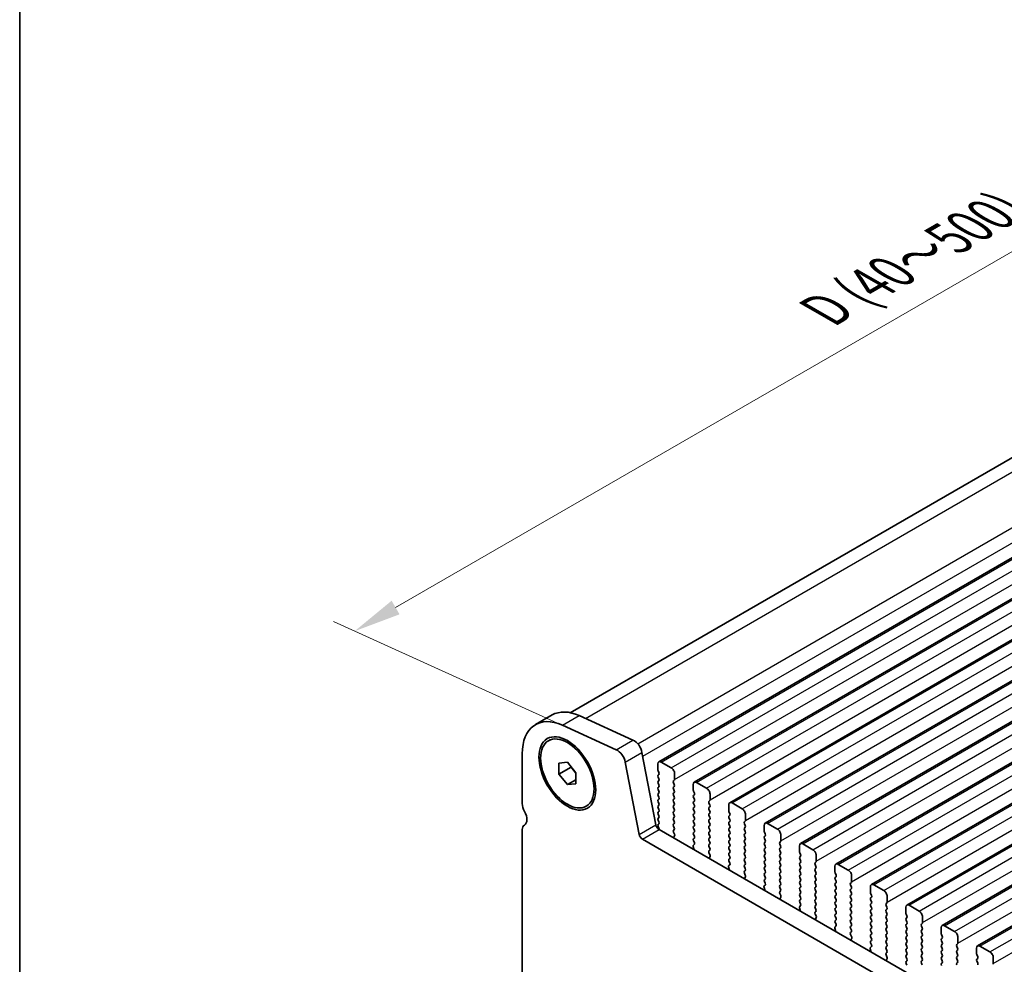
# Model space of a CAD drawing. Units: millimetres. Extents: x 29 to 4761, y 16 to 859.
# Drawn here: x 29 to 133, y 289 to 389 of the extents above; entities that cross this region are included whole.
import ezdxf

# ---------------------------------------------------------------- set-up
doc = ezdxf.new("R2010")
doc.units = ezdxf.units.MM
doc.header["$LTSCALE"] = 2
doc.layers.get('Defpoints').update_dxf_attribs({"lineweight": 25})
for name, color, linetype, lineweight in [('Border (ISO)', 7, 'Continuous', 35), ('Dimension (ISO)', 7, 'Continuous', 18), ('Visible (ISO)', 7, 'Continuous', 35), ('Visible Narrow (ISO)', 7, 'Continuous', 25)]:
    doc.layers.add(name, color=color, linetype=linetype, lineweight=lineweight)
doc.styles.add('Note Text (TK)', font='MS PGothic.ttf')
doc.dimstyles.new('Default - Method 1b (TK)', dxfattribs={"dimscale": 2, "dimtxt": 2.5, "dimasz": 2.5, "dimexe": 1, "dimexo": 1.5, "dimgap": 1, "dimtad": 1, "dimtoh": 1, "dimrnd": 1e-08, "dimdsep": 46, "dimtxsty": 'Note Text (TK)', "dimcen": 0.09, "dimdle": 5, "dimclrd": 100, "dimclre": 100, "dimclrt": 7, "dimadec": 1, "dimazin": 1, "dimtfac": 1, "dimtmove": 0, "dimatfit": 3, "dimfxl": 0, "dimtolj": 1, "dimlwd": -1, "dimlwe": -1, "dimarcsym": 0})

# ---------------------------------------------------------------- blocks, each defined once
blk = doc.blocks.new('図面枠 tk図枠')
at = {"layer": 'Border (ISO)'}
blk.add_line((14.5, 289), (14.5, 8), dxfattribs=at)
blk = doc.blocks.new('*D7')
at = {"layer": 'Defpoints', "color": 0, "transparency": 16777216}
for p in [(214.45, 385.14), (64.45, 324.13), (89.29, 312.88)]:
    blk.add_point(p, dxfattribs=at)
at = {"layer": 'Dimension (ISO)', "color": 100, "transparency": 16777216}
for p, q in [((211.08, 386.67), (187.37, 397.4)), ((185.28, 393.89), (68.78, 326.63)), ((85.93, 314.41), (62.21, 325.14))]:
    blk.add_line(p, q, dxfattribs=at)
for points in [[(184.86, 394.61), (185.69, 393.17), (189.61, 396.39)], [(68.36, 327.35), (69.2, 325.91), (64.45, 324.13)]]:
    blk.add_solid(points, dxfattribs=at)
at = {"layer": 'Dimension (ISO)', "color": 7, "transparency": 16777216, "insert": (114.13, 358.04), "char_height": 5, "attachment_point": 4, "rotation": 30, "style": 'Note Text (TK)'}
blk.add_mtext('\\A1;{\\H0.816x;\\Q-30.173;\\W0.815;D (40～500)}', dxfattribs=at)

msp = doc.modelspace()

# ---------------------------------------------------------------- linework, layer by layer
at = {"layer": 'Visible (ISO)'}
for p, q in [((87.2701, 315.5053), (207.3463, 384.8313)), ((96.641, 310.3089), (218.2634, 380.5276)), ((100.3887, 308.1451), (222.0111, 378.3639)), ((104.1364, 305.9814), (225.7587, 376.2001)), ((107.884, 303.8177), (229.5064, 374.0364)), ((111.6317, 301.654), (233.2541, 371.8727)), ((115.3794, 299.4903), (237.0017, 369.709)), ((119.127, 297.3266), (240.7494, 367.5453)), ((122.8747, 295.1629), (244.4971, 365.3816)), ((126.6224, 292.9992), (248.2447, 363.2179)), ((130.37, 290.8355), (251.9924, 361.0542)), ((83.5812, 314.2415), (85.349, 315.2621)), ((88.2117, 315.1917), (93.9037, 312.6148)), ((92.136, 311.5942), (86.444, 314.1711)), ((84.9562, 312.5438), (85.133, 312.6459)), ((82.1832, 311.1515), (82.1832, 305.9035)), ((94.8562, 311.2971), (96.323, 303.6575)), ((86.0723, 310.1793), (86.9562, 310.2582)), ((86.0723, 309.0008), (86.0723, 310.1793)), ((86.0723, 309.0008), (87.3451, 309.7356)), ((86.9562, 310.2582), (87.8401, 309.1587)), ((87.3451, 309.7744), (87.3451, 309.7356)), ((87.3451, 309.7356), (87.8401, 309.1199)), ((94.5552, 302.6369), (93.0885, 310.2765)), ((96.5375, 309.4676), (96.5375, 310.08)), ((96.891, 310.2841), (97.9517, 309.6717)), ((86.9562, 307.9012), (86.0723, 309.0008)), ((87.8401, 309.1587), (87.8401, 307.9802)), ((96.6506, 309.1737), (96.5658, 309.3533)), ((96.5658, 308.896), (96.6506, 308.9777)), ((96.6506, 308.5205), (96.5658, 308.7001)), ((98.3052, 309.0593), (98.3052, 308.447)), ((86.9562, 307.9012), (87.8401, 308.4115)), ((87.8401, 307.9802), (86.9562, 307.9012)), ((96.5658, 308.2428), (96.6506, 308.3245)), ((96.6506, 307.8673), (96.5658, 308.0469)), ((96.5658, 307.5896), (96.6506, 307.6713)), ((96.6506, 307.2141), (96.5658, 307.3937)), ((98.277, 308.3653), (98.1921, 308.2837)), ((98.1921, 308.0877), (98.277, 307.9081)), ((98.277, 307.7121), (98.1921, 307.6305)), ((98.1921, 307.4345), (98.277, 307.2549)), ((100.2851, 307.3039), (100.2851, 307.9163)), ((100.6387, 308.1204), (101.6994, 307.508)), ((96.5658, 306.9365), (96.6506, 307.0181)), ((96.6506, 306.5609), (96.5658, 306.7405)), ((96.5658, 306.2833), (96.6506, 306.3649)), ((98.277, 307.0589), (98.1921, 306.9773)), ((98.1921, 306.7813), (98.277, 306.6017)), ((98.277, 306.4057), (98.1921, 306.3241)), ((100.3983, 307.0099), (100.3134, 307.1896)), ((100.3134, 306.7323), (100.3983, 306.814)), ((100.3983, 306.3567), (100.3134, 306.5364)), ((102.0529, 306.8956), (102.0529, 306.2833)), ((88.9562, 305.6156), (89.133, 305.7177)), ((96.6506, 305.9077), (96.5658, 306.0873)), ((96.5658, 305.6301), (96.6506, 305.7117)), ((96.6506, 305.2545), (96.5658, 305.4341)), ((98.1921, 306.1281), (98.277, 305.9485)), ((98.277, 305.7525), (98.1921, 305.6709)), ((98.1921, 305.4749), (98.277, 305.2953)), ((100.3134, 306.0791), (100.3983, 306.1608)), ((100.3983, 305.7035), (100.3134, 305.8832)), ((100.3134, 305.4259), (100.3983, 305.5076)), ((102.0246, 306.2016), (101.9398, 306.12)), ((101.9398, 305.924), (102.0246, 305.7444)), ((102.0246, 305.5484), (101.9398, 305.4668)), ((104.0328, 305.1402), (104.0328, 305.7525)), ((104.3864, 305.9567), (105.447, 305.3443)), ((96.5658, 304.9769), (96.6506, 305.0585)), ((96.6506, 304.6013), (96.5658, 304.7809)), ((96.5658, 304.3237), (96.6506, 304.4053)), ((98.277, 305.0993), (98.1921, 305.0177)), ((98.1921, 304.8217), (98.277, 304.6421)), ((98.277, 304.4461), (98.1921, 304.3645)), ((100.3983, 305.0504), (100.3134, 305.23)), ((100.3134, 304.7727), (100.3983, 304.8544)), ((100.3983, 304.3972), (100.3134, 304.5768)), ((101.9398, 305.2708), (102.0246, 305.0912)), ((102.0246, 304.8952), (101.9398, 304.8136)), ((101.9398, 304.6176), (102.0246, 304.438)), ((104.1459, 304.8462), (104.0611, 305.0259)), ((104.0611, 304.5686), (104.1459, 304.6503)), ((104.1459, 304.193), (104.0611, 304.3727)), ((105.8006, 304.7319), (105.8006, 304.1196)), ((82.4007, 303.6185), (82.4328, 303.6371)), ((96.6506, 303.9481), (96.5658, 304.1277)), ((96.5658, 303.6705), (96.6506, 303.7521)), ((96.6353, 303.3274), (96.5658, 303.4745)), ((98.1921, 304.1685), (98.277, 303.9889)), ((98.277, 303.7929), (98.1921, 303.7113)), ((98.1921, 303.5153), (98.277, 303.3357)), ((100.3134, 304.1195), (100.3983, 304.2012)), ((100.3983, 303.744), (100.3134, 303.9236)), ((100.3134, 303.4663), (100.3983, 303.548)), ((100.3983, 303.0908), (100.3134, 303.2704)), ((102.0246, 304.242), (101.9398, 304.1604)), ((101.9398, 303.9644), (102.0246, 303.7848)), ((102.0246, 303.5888), (101.9398, 303.5072)), ((101.9398, 303.3112), (102.0246, 303.1316)), ((104.0611, 303.9154), (104.1459, 303.9971)), ((104.1459, 303.5398), (104.0611, 303.7195)), ((104.0611, 303.2622), (104.1459, 303.3439)), ((105.7723, 304.0379), (105.6874, 303.9563)), ((105.6874, 303.7603), (105.7723, 303.5807)), ((105.7723, 303.3847), (105.6874, 303.3031)), ((107.7805, 302.9765), (107.7805, 303.5888)), ((108.134, 303.793), (109.1947, 303.1806)), ((82.1832, 303.1379), (82.1833, 285.8993)), ((96.666, 303.15), (202.0606, 242.3006)), ((98.277, 303.1397), (98.1933, 303.0592)), ((98.1948, 302.8601), (98.2907, 302.6625)), ((98.3102, 302.4899), (98.2407, 302.3307)), ((100.3134, 302.8131), (100.3983, 302.8948)), ((100.3983, 302.4376), (100.3134, 302.6172)), ((100.3134, 302.16), (100.3983, 302.2416)), ((102.0246, 302.9356), (101.9398, 302.854)), ((101.9398, 302.658), (102.0246, 302.4784)), ((102.0246, 302.2824), (101.9398, 302.2008)), ((104.1459, 302.8866), (104.0611, 303.0663)), ((104.0611, 302.609), (104.1459, 302.6907)), ((104.1459, 302.2334), (104.0611, 302.4131)), ((105.6874, 303.1071), (105.7723, 302.9275)), ((105.7723, 302.7315), (105.6874, 302.6499)), ((105.6874, 302.4539), (105.7723, 302.2743)), ((107.8936, 302.6825), (107.8088, 302.8622)), ((107.8088, 302.4049), (107.8936, 302.4866)), ((107.8936, 302.0293), (107.8088, 302.209)), ((109.5482, 302.5682), (109.5482, 301.9559)), ((201.3436, 240.6733), (94.8983, 302.1293)), ((100.3497, 301.1131), (100.2802, 301.3526)), ((100.2997, 301.5026), (100.3956, 301.5895)), ((100.3971, 301.7869), (100.3134, 301.964)), ((101.9398, 302.0048), (102.0246, 301.8252)), ((102.0246, 301.6292), (101.9398, 301.5476)), ((101.9398, 301.3516), (102.0246, 301.172)), ((104.0611, 301.9558), (104.1459, 302.0375)), ((104.146, 301.5802), (104.0611, 301.7599)), ((104.0611, 301.3026), (104.146, 301.3843)), ((105.7723, 302.0783), (105.6874, 301.9967)), ((105.6874, 301.8007), (105.7723, 301.6211)), ((105.7723, 301.4251), (105.6874, 301.3435)), ((105.6874, 301.1475), (105.7723, 300.9679)), ((107.8088, 301.7517), (107.8936, 301.8334)), ((107.8936, 301.3761), (107.8088, 301.5558)), ((107.8088, 301.0985), (107.8936, 301.1802)), ((109.52, 301.8742), (109.4351, 301.7926)), ((109.4351, 301.5966), (109.52, 301.417)), ((109.52, 301.221), (109.4351, 301.1394)), ((111.5281, 300.8128), (111.5281, 301.4251)), ((111.8817, 301.6293), (112.9424, 301.0169)), ((102.0246, 300.976), (101.941, 300.8955)), ((101.9425, 300.6964), (102.0383, 300.4988)), ((102.0579, 300.3262), (101.9884, 300.167)), ((104.146, 300.9271), (104.0611, 301.1067)), ((104.0611, 300.6494), (104.146, 300.7311)), ((104.146, 300.2739), (104.0611, 300.4535)), ((105.7723, 300.7719), (105.6874, 300.6903)), ((105.6874, 300.4943), (105.7723, 300.3147)), ((105.7723, 300.1187), (105.6874, 300.0371)), ((107.8936, 300.7229), (107.8088, 300.9026)), ((107.8088, 300.4453), (107.8936, 300.527)), ((107.8936, 300.0697), (107.8088, 300.2494)), ((109.4351, 300.9434), (109.52, 300.7638)), ((109.52, 300.5678), (109.4351, 300.4862)), ((109.4351, 300.2902), (109.52, 300.1106)), ((111.6413, 300.5188), (111.5564, 300.6985)), ((111.5564, 300.2412), (111.6413, 300.3229)), ((113.2959, 300.4045), (113.2959, 299.7921)), ((104.0973, 298.9494), (104.0278, 299.1889)), ((104.0474, 299.3388), (104.1433, 299.4258)), ((104.0611, 299.9962), (104.146, 300.0779)), ((104.1448, 299.6231), (104.0611, 299.8003)), ((105.6874, 299.8411), (105.7723, 299.6615)), ((105.7723, 299.4655), (105.6874, 299.3839)), ((105.6874, 299.1879), (105.7723, 299.0083)), ((107.8088, 299.7921), (107.8936, 299.8738)), ((107.8936, 299.4165), (107.8088, 299.5962)), ((107.8088, 299.1389), (107.8936, 299.2206)), ((109.52, 299.9146), (109.4351, 299.833)), ((109.4351, 299.637), (109.52, 299.4574)), ((109.52, 299.2614), (109.4351, 299.1798)), ((111.6413, 299.8656), (111.5564, 300.0453)), ((111.5564, 299.588), (111.6413, 299.6697)), ((111.6413, 299.2124), (111.5564, 299.3921)), ((113.2676, 299.7105), (113.1828, 299.6288)), ((113.1828, 299.4329), (113.2676, 299.2533)), ((113.2676, 299.0573), (113.1828, 298.9756)), ((115.2758, 298.6491), (115.2758, 299.2614)), ((115.6294, 299.4656), (116.69, 298.8532)), ((105.7723, 298.8123), (105.6886, 298.7318)), ((105.6901, 298.5327), (105.786, 298.3351)), ((105.8056, 298.1625), (105.7361, 298.0033)), ((107.8936, 298.7633), (107.8088, 298.943)), ((107.8088, 298.4857), (107.8936, 298.5674)), ((107.8936, 298.1101), (107.8088, 298.2898)), ((109.4351, 298.9838), (109.52, 298.8042)), ((109.52, 298.6082), (109.4351, 298.5266)), ((109.4351, 298.3306), (109.52, 298.151)), ((111.5564, 298.9348), (111.6413, 299.0165)), ((111.6413, 298.5592), (111.5564, 298.7389)), ((111.5564, 298.2816), (111.6413, 298.3633)), ((111.6413, 297.906), (111.5564, 298.0857)), ((113.1828, 298.7797), (113.2676, 298.6001)), ((113.2676, 298.4041), (113.1828, 298.3224)), ((113.1828, 298.1265), (113.2676, 297.9469)), ((115.3889, 298.3551), (115.3041, 298.5347)), ((115.3041, 298.0775), (115.3889, 298.1592)), ((117.0436, 298.2408), (117.0436, 297.6284)), ((107.845, 296.7857), (107.7755, 297.0252)), ((107.7951, 297.1751), (107.8909, 297.2621)), ((107.8088, 297.8325), (107.8936, 297.9142)), ((107.8924, 297.4594), (107.8088, 297.6366)), ((109.52, 297.955), (109.4351, 297.8734)), ((109.4351, 297.6774), (109.52, 297.4978)), ((109.52, 297.3018), (109.4351, 297.2202)), ((109.4351, 297.0242), (109.52, 296.8446)), ((111.5564, 297.6284), (111.6413, 297.7101)), ((111.6413, 297.2528), (111.5564, 297.4325)), ((111.5564, 296.9752), (111.6413, 297.0569)), ((113.2676, 297.7509), (113.1828, 297.6693)), ((113.1828, 297.4733), (113.2676, 297.2937)), ((113.2676, 297.0977), (113.1828, 297.0161)), ((115.3889, 297.7019), (115.3041, 297.8815)), ((115.3041, 297.4243), (115.3889, 297.506)), ((115.3889, 297.0487), (115.3041, 297.2283)), ((117.0153, 297.5468), (116.9304, 297.4651)), ((116.9304, 297.2692), (117.0153, 297.0895)), ((119.0235, 296.4853), (119.0235, 297.0977)), ((119.377, 297.3018), (120.4377, 296.6895)), ((109.52, 296.6486), (109.4363, 296.5681)), ((109.4378, 296.369), (109.5337, 296.1714)), ((109.5532, 295.9988), (109.4837, 295.8396)), ((111.6413, 296.5996), (111.5564, 296.7793)), ((111.5564, 296.322), (111.6413, 296.4037)), ((111.6413, 295.9464), (111.5564, 296.1261)), ((113.1828, 296.8201), (113.2676, 296.6405)), ((113.2676, 296.4445), (113.1828, 296.3629)), ((113.1828, 296.1669), (113.2676, 295.9873)), ((115.3041, 296.7711), (115.3889, 296.8528)), ((115.3889, 296.3955), (115.3041, 296.5751)), ((115.3041, 296.1179), (115.3889, 296.1996)), ((117.0153, 296.8936), (116.9304, 296.8119)), ((116.9304, 296.616), (117.0153, 296.4363)), ((117.0153, 296.2404), (116.9304, 296.1587)), ((116.9304, 295.9628), (117.0153, 295.7832)), ((119.1366, 296.1914), (119.0518, 296.371)), ((119.0518, 295.9138), (119.1366, 295.9954)), ((120.7912, 296.0771), (120.7912, 295.4647)), ((111.5427, 295.0114), (111.6386, 295.0984)), ((111.5564, 295.6688), (111.6413, 295.7505)), ((111.6401, 295.2957), (111.5564, 295.4729)), ((113.2676, 295.7913), (113.1828, 295.7097)), ((113.1828, 295.5137), (113.2676, 295.3341)), ((113.2676, 295.1381), (113.1828, 295.0565)), ((115.3889, 295.7423), (115.3041, 295.922)), ((115.3041, 295.4647), (115.3889, 295.5464)), ((115.3889, 295.0891), (115.3041, 295.2688)), ((115.3041, 294.8115), (115.3889, 294.8932)), ((117.0153, 295.5872), (116.9304, 295.5055)), ((116.9304, 295.3096), (117.0153, 295.13)), ((117.0153, 294.934), (116.9304, 294.8523)), ((119.1366, 295.5382), (119.0518, 295.7178)), ((119.0518, 295.2606), (119.1366, 295.3422)), ((119.1366, 294.885), (119.0518, 295.0646)), ((120.763, 295.3831), (120.6781, 295.3014)), ((120.6781, 295.1055), (120.763, 294.9258)), ((122.7711, 294.3216), (122.7711, 294.934)), ((123.1247, 295.1381), (124.1854, 294.5258)), ((111.5927, 294.622), (111.5232, 294.8615)), ((113.1828, 294.8605), (113.2676, 294.6809)), ((113.2676, 294.4849), (113.184, 294.4044)), ((113.1855, 294.2053), (113.2813, 294.0077)), ((115.3889, 294.4359), (115.3041, 294.6156)), ((115.3041, 294.1583), (115.3889, 294.24)), ((115.3889, 293.7827), (115.3041, 293.9624)), ((116.9304, 294.6564), (117.0153, 294.4768)), ((117.0153, 294.2808), (116.9304, 294.1991)), ((116.9304, 294.0032), (117.0153, 293.8236)), ((119.0518, 294.6074), (119.1366, 294.6891)), ((119.1366, 294.2318), (119.0518, 294.4114)), ((119.0518, 293.9542), (119.1366, 294.0359)), ((120.763, 294.7299), (120.6781, 294.6482)), ((120.6781, 294.4523), (120.763, 294.2726)), ((120.763, 294.0767), (120.6781, 293.995)), ((122.8843, 294.0277), (122.7994, 294.2073)), ((124.5389, 293.9134), (124.5389, 293.301)), ((113.3009, 293.8351), (113.2314, 293.6759)), ((115.2904, 292.8477), (115.3863, 292.9347)), ((115.3041, 293.5051), (115.3889, 293.5868)), ((115.3878, 293.132), (115.3041, 293.3092)), ((117.0153, 293.6276), (116.9304, 293.5459)), ((116.9304, 293.35), (117.0153, 293.1704)), ((117.0153, 292.9744), (116.9304, 292.8928)), ((119.1366, 293.5786), (119.0518, 293.7582)), ((119.0518, 293.301), (119.1366, 293.3827)), ((119.1366, 292.9254), (119.0518, 293.105)), ((120.6781, 293.7991), (120.763, 293.6194)), ((120.763, 293.4235), (120.6781, 293.3418)), ((120.6781, 293.1459), (120.763, 292.9662)), ((122.7994, 293.7501), (122.8843, 293.8317)), ((122.8843, 293.3745), (122.7994, 293.5541)), ((122.7994, 293.0969), (122.8843, 293.1785)), ((122.8843, 292.7213), (122.7994, 292.9009)), ((124.5106, 293.2194), (124.4258, 293.1377)), ((124.4258, 292.9418), (124.5106, 292.7621)), ((126.8724, 292.9744), (127.933, 292.3621)), ((115.3403, 292.4583), (115.2708, 292.6978)), ((116.9304, 292.6968), (117.0153, 292.5172)), ((117.0153, 292.3212), (116.9316, 292.2407)), ((116.9331, 292.0416), (117.029, 291.844)), ((119.0518, 292.6478), (119.1366, 292.7295)), ((119.1366, 292.2722), (119.0518, 292.4518)), ((119.0518, 291.9946), (119.1366, 292.0763)), ((119.1366, 291.619), (119.0518, 291.7987)), ((120.763, 292.7703), (120.6781, 292.6886)), ((120.6781, 292.4927), (120.763, 292.313)), ((120.763, 292.1171), (120.6781, 292.0354)), ((120.6781, 291.8395), (120.763, 291.6599)), ((122.7994, 292.4437), (122.8843, 292.5253)), ((122.8843, 292.0681), (122.7994, 292.2477)), ((122.7994, 291.7905), (122.8843, 291.8721)), ((124.5106, 292.5662), (124.4258, 292.4845)), ((124.4258, 292.2886), (124.5106, 292.1089)), ((124.5106, 291.913), (124.4258, 291.8313)), ((126.5188, 292.1579), (126.5188, 292.7703)), ((126.6319, 291.864), (126.5471, 292.0436)), ((117.0486, 291.6714), (116.9791, 291.5122)), ((119.0381, 290.684), (119.1339, 290.7709)), ((119.0518, 291.3414), (119.1366, 291.4231)), ((119.1354, 290.9683), (119.0518, 291.1455)), ((120.763, 291.4639), (120.6781, 291.3822)), ((120.6781, 291.1863), (120.763, 291.0067)), ((120.763, 290.8107), (120.6781, 290.729)), ((122.8843, 291.4149), (122.7994, 291.5945)), ((122.7994, 291.1373), (122.8843, 291.2189)), ((122.8843, 290.7617), (122.7994, 290.9413)), ((124.4258, 291.6354), (124.5106, 291.4557)), ((124.5106, 291.2598), (124.4258, 291.1781)), ((124.4258, 290.9822), (124.5106, 290.8025)), ((126.5471, 291.5864), (126.6319, 291.668)), ((126.6319, 291.2108), (126.5471, 291.3904)), ((126.5471, 290.9332), (126.6319, 291.0148)), ((126.6319, 290.5576), (126.5471, 290.7372)), ((128.2583, 291.0557), (128.1734, 290.974)), ((128.1734, 290.7781), (128.2583, 290.5984)), ((128.2866, 291.7497), (128.2866, 291.1373)), ((130.62, 290.8107), (131.6807, 290.1983)), ((119.088, 290.2946), (119.0185, 290.5341)), ((120.6781, 290.5331), (120.763, 290.3535)), ((120.763, 290.1575), (120.6793, 290.077)), ((120.6808, 289.8779), (120.7767, 289.6802)), ((122.7994, 290.4841), (122.8843, 290.5657)), ((122.8843, 290.1085), (122.7994, 290.2881)), ((122.7994, 289.8309), (122.8843, 289.9126)), ((124.5106, 290.6066), (124.4258, 290.5249)), ((124.4258, 290.329), (124.5106, 290.1493)), ((124.5106, 289.9534), (124.4258, 289.8717)), ((124.4258, 289.6758), (124.5106, 289.4961)), ((126.5471, 290.28), (126.6319, 290.3616)), ((126.6319, 289.9044), (126.5471, 290.084)), ((126.5471, 289.6268), (126.6319, 289.7084)), ((128.2583, 290.4025), (128.1734, 290.3208)), ((128.1734, 290.1249), (128.2583, 289.9452)), ((128.2583, 289.7493), (128.1734, 289.6676)), ((130.2665, 289.9942), (130.2665, 290.6066)), ((130.3796, 289.7003), (130.2948, 289.8799)), ((120.7962, 289.5077), (120.7267, 289.3485)), ((122.8843, 289.4553), (122.7994, 289.6349)), ((122.7994, 289.1777), (122.8843, 289.2594)), ((122.8831, 288.8046), (122.7994, 288.9817)), ((124.5106, 289.3002), (124.4258, 289.2185)), ((124.4258, 289.0226), (124.5106, 288.8429)), ((126.6319, 289.2512), (126.5471, 289.4308)), ((126.5471, 288.9736), (126.6319, 289.0552)), ((128.1734, 289.4717), (128.2583, 289.292)), ((128.2583, 289.0961), (128.1734, 289.0144)), ((130.2948, 289.4227), (130.3796, 289.5043)), ((130.3796, 289.0471), (130.2948, 289.2267)), ((132.0342, 289.586), (132.0342, 288.9736))]:
    msp.add_line(p, q, dxfattribs=at)
for centre, major_axis, start_param, end_param in [((86.9562, 308.3958), (-3.375, 5.8457), 5.60530856, 7.06858533), ((88.724, 309.4165), (-3.375, 5.8457), 5.60530856, 6.28318531), ((93.9986, 311.5454), (0.625, -1.0825), 1.02974612, 2.46371591), ((92.2308, 310.5247), (-0.625, 1.0825), 4.17133877, 5.60530856), ((96.891, 309.8758), (-0.25, 0.433), 5.497789, 7.06858533), ((97.9517, 309.2635), (0.25, -0.433), 0.78540002, 2.35619635), ((96.6789, 308.7327), (-0.1, 0.1732), 0.14189891, 1.42890113), ((96.6789, 309.3859), (-0.1, 0.1732), 0.78540002, 1.42890113), ((96.5375, 309.141), (0.1, -0.1732), 0.14189891, 1.42890113), ((96.5375, 308.4878), (0.1, -0.1732), 0.14189891, 1.42890113), ((98.1638, 308.5286), (0.1, -0.1732), 0.14189891, 0.78540002), ((96.6789, 308.0795), (-0.1, 0.1732), 0.14189891, 1.42890113), ((96.6789, 307.4263), (-0.1, 0.1732), 0.14189891, 1.42890113), ((96.5375, 307.8346), (0.1, -0.1732), 0.14189891, 1.42890113), ((98.3052, 308.1204), (-0.1, 0.1732), 0.14189891, 1.42890113), ((98.3052, 307.4672), (-0.1, 0.1732), 0.14189891, 1.42890113), ((98.1638, 307.8754), (0.1, -0.1732), 0.14189891, 1.42890113), ((100.6387, 307.7121), (-0.25, 0.433), 5.497789, 7.06858533), ((101.6994, 307.0998), (0.25, -0.433), 0.78540002, 2.35619635), ((96.6789, 306.7732), (-0.1, 0.1732), 0.14189891, 1.42890113), ((96.5375, 307.1814), (0.1, -0.1732), 0.14189891, 1.42890113), ((96.5375, 306.5282), (0.1, -0.1732), 0.14189891, 1.42890113), ((98.3052, 306.814), (-0.1, 0.1732), 0.14189891, 1.42890113), ((98.1638, 307.2222), (0.1, -0.1732), 0.14189891, 1.42890113), ((98.1638, 306.569), (0.1, -0.1732), 0.14189891, 1.42890113), ((100.4266, 306.569), (-0.1, 0.1732), 0.14189891, 1.42890113), ((100.4266, 307.2222), (-0.1, 0.1732), 0.78540002, 1.42890113), ((100.2851, 306.9773), (0.1, -0.1732), 0.14189891, 1.42890113), ((100.2851, 306.3241), (0.1, -0.1732), 0.14189891, 1.42890113), ((83.0671, 305.3932), (0.625, -1.0825), 3.92699268, 4.69398668), ((96.6789, 306.12), (-0.1, 0.1732), 0.14189891, 1.42890113), ((96.6789, 305.4668), (-0.1, 0.1732), 0.14189891, 1.42890113), ((96.5375, 305.875), (0.1, -0.1732), 0.14189891, 1.42890113), ((98.3052, 306.1608), (-0.1, 0.1732), 0.14189891, 1.42890113), ((98.3052, 305.5076), (-0.1, 0.1732), 0.14189891, 1.42890113), ((98.1638, 305.9158), (0.1, -0.1732), 0.14189891, 1.42890113), ((100.4266, 305.9158), (-0.1, 0.1732), 0.14189891, 1.42890113), ((100.4266, 305.2626), (-0.1, 0.1732), 0.14189891, 1.42890113), ((100.2851, 305.6709), (0.1, -0.1732), 0.14189891, 1.42890113), ((102.0529, 305.9567), (-0.1, 0.1732), 0.14189891, 1.42890113), ((102.0529, 305.3035), (-0.1, 0.1732), 0.14189891, 1.42890113), ((101.9115, 306.3649), (0.1, -0.1732), 0.14189891, 0.78540002), ((101.9115, 305.7117), (0.1, -0.1732), 0.14189891, 1.42890113), ((104.3864, 305.5484), (-0.25, 0.433), 5.497789, 7.06858533), ((105.447, 304.9361), (0.25, -0.433), 0.78540002, 2.35619635), ((81.7943, 304.7115), (0.625, -1.0825), 6.26711635, 7.83557934), ((96.6789, 304.8136), (-0.1, 0.1732), 0.14189891, 1.42890113), ((96.6789, 304.1604), (-0.1, 0.1732), 0.14189891, 1.42890113), ((96.5375, 305.2218), (0.1, -0.1732), 0.14189891, 1.42890113), ((96.5375, 304.5686), (0.1, -0.1732), 0.14189891, 1.42890113), ((98.3053, 304.8544), (-0.1, 0.1732), 0.14189891, 1.42890113), ((98.3053, 304.2012), (-0.1, 0.1732), 0.14189891, 1.42890113), ((98.1638, 305.2626), (0.1, -0.1732), 0.14189891, 1.42890113), ((98.1638, 304.6094), (0.1, -0.1732), 0.14189891, 1.42890113), ((100.4266, 304.6094), (-0.1, 0.1732), 0.14189891, 1.42890113), ((100.2851, 305.0177), (0.1, -0.1732), 0.14189891, 1.42890113), ((100.2851, 304.3645), (0.1, -0.1732), 0.14189891, 1.42890113), ((102.0529, 304.6503), (-0.1, 0.1732), 0.14189891, 1.42890113), ((101.9115, 305.0585), (0.1, -0.1732), 0.14189891, 1.42890113), ((101.9115, 304.4053), (0.1, -0.1732), 0.14189891, 1.42890113), ((104.1742, 304.4053), (-0.1, 0.1732), 0.14189891, 1.42890113), ((104.1742, 305.0585), (-0.1, 0.1732), 0.78540002, 1.42890113), ((104.0328, 304.8136), (0.1, -0.1732), 0.14189891, 1.42890113), ((82.9257, 302.7092), (-0.525, 0.9093), 6.26711635, 7.06858533), ((96.666, 303.5582), (0.25, -0.433), 4.17133877, 5.497789), ((96.6789, 303.5072), (-0.1, 0.1732), 0.14189891, 1.42890113), ((96.5221, 303.2947), (-0.1, 0.1732), 3.54134815, 4.57049379), ((96.5375, 303.9154), (0.1, -0.1732), 0.14189891, 1.42890113), ((98.3053, 303.548), (-0.1, 0.1732), 0.14189891, 1.42890113), ((98.1638, 303.9562), (0.1, -0.1732), 0.14189891, 1.42890113), ((98.1638, 303.303), (0.1, -0.1732), 0.14189891, 1.42890113), ((100.4266, 303.9562), (-0.1, 0.1732), 0.14189891, 1.42890113), ((100.4266, 303.303), (-0.1, 0.1732), 0.14189891, 1.42890113), ((100.2851, 303.7113), (0.1, -0.1732), 0.14189891, 1.42890113), ((102.0529, 303.9971), (-0.1, 0.1732), 0.14189891, 1.42890113), ((102.0529, 303.3439), (-0.1, 0.1732), 0.14189891, 1.42890113), ((101.9115, 303.7521), (0.1, -0.1732), 0.14189891, 1.42890113), ((104.1742, 303.7521), (-0.1, 0.1732), 0.14189891, 1.42890113), ((104.1742, 303.0989), (-0.1, 0.1732), 0.14189891, 1.42890113), ((104.0328, 304.1604), (0.1, -0.1732), 0.14189891, 1.42890113), ((104.0328, 303.5072), (0.1, -0.1732), 0.14189891, 1.42890113), ((105.8006, 303.793), (-0.1, 0.1732), 0.14189891, 1.42890113), ((105.8006, 303.1398), (-0.1, 0.1732), 0.14189891, 1.42890113), ((105.6592, 304.2012), (0.1, -0.1732), 0.14189891, 0.78540002), ((105.6592, 303.548), (0.1, -0.1732), 0.14189891, 1.42890113), ((108.134, 303.3847), (-0.25, 0.433), 5.497789, 7.06858533), ((94.8983, 302.5376), (-0.25, 0.433), 1.02974612, 2.35619635), ((98.3064, 302.8959), (-0.1, 0.1732), 0.14189891, 1.44656236), ((98.3719, 302.194), (0.1, -0.1732), 3.54423808, 4.10517505), ((98.179, 302.6267), (0.1, -0.1732), 0.40264542, 1.44656236), ((100.4266, 302.6498), (-0.1, 0.1732), 0.14189891, 1.42890113), ((100.2852, 303.0581), (0.1, -0.1732), 0.14189891, 1.42890113), ((100.2852, 302.4049), (0.1, -0.1732), 0.14189891, 1.42890113), ((102.0529, 302.6907), (-0.1, 0.1732), 0.14189891, 1.42890113), ((102.0529, 302.0375), (-0.1, 0.1732), 0.14189891, 1.42890113), ((101.9115, 303.0989), (0.1, -0.1732), 0.14189891, 1.42890113), ((101.9115, 302.4457), (0.1, -0.1732), 0.14189891, 1.42890113), ((104.1742, 302.4457), (-0.1, 0.1732), 0.14189891, 1.42890113), ((104.0328, 302.854), (0.1, -0.1732), 0.14189891, 1.42890113), ((104.0328, 302.2008), (0.1, -0.1732), 0.14189891, 1.42890113), ((105.8006, 302.4866), (-0.1, 0.1732), 0.14189891, 1.42890113), ((105.6592, 302.8948), (0.1, -0.1732), 0.14189891, 1.42890113), ((105.6592, 302.2416), (0.1, -0.1732), 0.14189891, 1.42890113), ((107.9219, 302.2416), (-0.1, 0.1732), 0.14189891, 1.42890113), ((107.9219, 302.8948), (-0.1, 0.1732), 0.78540002, 1.42890113), ((107.7805, 302.6499), (0.1, -0.1732), 0.14189891, 1.42890113), ((109.1947, 302.7723), (0.25, -0.433), 0.78540002, 2.35619635), ((100.4114, 301.3378), (-0.1, 0.1732), 0.12423768, 1.16815462), ((100.4266, 301.9967), (-0.1, 0.1732), 0.14189891, 1.42890113), ((100.284, 301.7542), (0.1, -0.1732), 0.12423768, 1.42890113), ((102.0529, 301.3843), (-0.1, 0.1732), 0.14189891, 1.42890113), ((101.9115, 301.7925), (0.1, -0.1732), 0.14189891, 1.42890113), ((101.9115, 301.1393), (0.1, -0.1732), 0.14189891, 1.42890113), ((104.1742, 301.7925), (-0.1, 0.1732), 0.14189891, 1.42890113), ((104.1742, 301.1393), (-0.1, 0.1732), 0.14189891, 1.42890113), ((104.0328, 301.5476), (0.1, -0.1732), 0.14189891, 1.42890113), ((105.8006, 301.8334), (-0.1, 0.1732), 0.14189891, 1.42890113), ((105.8006, 301.1802), (-0.1, 0.1732), 0.14189891, 1.42890113), ((105.6592, 301.5884), (0.1, -0.1732), 0.14189891, 1.42890113), ((107.9219, 301.5884), (-0.1, 0.1732), 0.14189891, 1.42890113), ((107.7805, 301.9967), (0.1, -0.1732), 0.14189891, 1.42890113), ((107.7805, 301.3435), (0.1, -0.1732), 0.14189891, 1.42890113), ((109.5482, 301.6293), (-0.1, 0.1732), 0.14189891, 1.42890113), ((109.5482, 300.9761), (-0.1, 0.1732), 0.14189891, 1.42890113), ((109.4068, 302.0375), (0.1, -0.1732), 0.14189891, 0.78540002), ((109.4068, 301.3843), (0.1, -0.1732), 0.14189891, 1.42890113), ((111.8817, 301.221), (-0.25, 0.433), 5.497789, 7.06858533), ((100.2185, 301.1279), (-0.1, 0.1732), 3.7488103, 4.30974728), ((102.0541, 300.7322), (-0.1, 0.1732), 0.14189891, 1.44656236), ((102.1196, 300.0303), (0.1, -0.1732), 3.54423808, 4.10517505), ((101.9267, 300.463), (0.1, -0.1732), 0.40264542, 1.44656236), ((104.1742, 300.4861), (-0.1, 0.1732), 0.14189891, 1.42890113), ((104.0328, 300.8944), (0.1, -0.1732), 0.14189891, 1.42890113), ((104.0328, 300.2412), (0.1, -0.1732), 0.14189891, 1.42890113), ((105.8006, 300.527), (-0.1, 0.1732), 0.14189891, 1.42890113), ((105.6592, 300.9352), (0.1, -0.1732), 0.14189891, 1.42890113), ((105.6592, 300.282), (0.1, -0.1732), 0.14189891, 1.42890113), ((107.9219, 300.9352), (-0.1, 0.1732), 0.14189891, 1.42890113), ((107.9219, 300.282), (-0.1, 0.1732), 0.14189891, 1.42890113), ((107.7805, 300.6903), (0.1, -0.1732), 0.14189891, 1.42890113), ((109.5482, 300.3229), (-0.1, 0.1732), 0.14189891, 1.42890113), ((109.4068, 300.7311), (0.1, -0.1732), 0.14189891, 1.42890113), ((109.4068, 300.0779), (0.1, -0.1732), 0.14189891, 1.42890113), ((111.6696, 300.0779), (-0.1, 0.1732), 0.14189891, 1.42890113), ((111.6696, 300.7311), (-0.1, 0.1732), 0.78540002, 1.42890113), ((111.5281, 300.4862), (0.1, -0.1732), 0.14189891, 1.42890113), ((112.9424, 300.6086), (0.25, -0.433), 0.78540002, 2.35619635), ((104.159, 299.1741), (-0.1, 0.1732), 0.12423768, 1.16815462), ((104.1742, 299.8329), (-0.1, 0.1732), 0.14189891, 1.42890113), ((104.0316, 299.5905), (0.1, -0.1732), 0.12423768, 1.42890113), ((105.8006, 299.8738), (-0.1, 0.1732), 0.14189891, 1.42890113), ((105.8006, 299.2206), (-0.1, 0.1732), 0.14189891, 1.42890113), ((105.6592, 299.6288), (0.1, -0.1732), 0.14189891, 1.42890113), ((107.9219, 299.6288), (-0.1, 0.1732), 0.14189891, 1.42890113), ((107.9219, 298.9756), (-0.1, 0.1732), 0.14189891, 1.42890113), ((107.7805, 300.0371), (0.1, -0.1732), 0.14189891, 1.42890113), ((107.7805, 299.3839), (0.1, -0.1732), 0.14189891, 1.42890113), ((109.5482, 299.6697), (-0.1, 0.1732), 0.14189891, 1.42890113), ((109.5482, 299.0165), (-0.1, 0.1732), 0.14189891, 1.42890113), ((109.4068, 299.4247), (0.1, -0.1732), 0.14189891, 1.42890113), ((111.6696, 299.4247), (-0.1, 0.1732), 0.14189891, 1.42890113), ((111.5281, 299.833), (0.1, -0.1732), 0.14189891, 1.42890113), ((111.5281, 299.1798), (0.1, -0.1732), 0.14189891, 1.42890113), ((113.2959, 299.4655), (-0.1, 0.1732), 0.14189891, 1.42890113), ((113.1545, 299.8738), (0.1, -0.1732), 0.14189891, 0.78540002), ((113.1545, 299.2206), (0.1, -0.1732), 0.14189891, 1.42890113), ((115.6294, 299.0573), (-0.25, 0.433), 5.497789, 7.06858533), ((103.9662, 298.9642), (-0.1, 0.1732), 3.7488103, 4.30974728), ((105.8018, 298.5685), (-0.1, 0.1732), 0.14189891, 1.44656236), ((105.6592, 298.9756), (0.1, -0.1732), 0.14189891, 1.42890113), ((105.6744, 298.2992), (0.1, -0.1732), 0.40264542, 1.44656236), ((107.9219, 298.3224), (-0.1, 0.1732), 0.14189891, 1.42890113), ((107.7805, 298.7307), (0.1, -0.1732), 0.14189891, 1.42890113), ((107.7805, 298.0775), (0.1, -0.1732), 0.14189891, 1.42890113), ((109.5482, 298.3633), (-0.1, 0.1732), 0.14189891, 1.42890113), ((109.4068, 298.7715), (0.1, -0.1732), 0.14189891, 1.42890113), ((109.4068, 298.1183), (0.1, -0.1732), 0.14189891, 1.42890113), ((111.6696, 298.7715), (-0.1, 0.1732), 0.14189891, 1.42890113), ((111.6696, 298.1183), (-0.1, 0.1732), 0.14189891, 1.42890113), ((111.5281, 298.5266), (0.1, -0.1732), 0.14189891, 1.42890113), ((113.2959, 298.8123), (-0.1, 0.1732), 0.14189891, 1.42890113), ((113.2959, 298.1591), (-0.1, 0.1732), 0.14189891, 1.42890113), ((113.1545, 298.5674), (0.1, -0.1732), 0.14189891, 1.42890113), ((115.4172, 297.9142), (-0.1, 0.1732), 0.14189891, 1.42890113), ((115.4172, 298.5674), (-0.1, 0.1732), 0.78540002, 1.42890113), ((115.2758, 298.3225), (0.1, -0.1732), 0.14189891, 1.42890113), ((116.69, 298.4449), (0.25, -0.433), 0.78540002, 2.35619635), ((105.8672, 297.8666), (0.1, -0.1732), 3.54423808, 4.10517505), ((107.9067, 297.0104), (-0.1, 0.1732), 0.12423768, 1.16815462), ((107.9219, 297.6692), (-0.1, 0.1732), 0.14189891, 1.42890113), ((107.7793, 297.4268), (0.1, -0.1732), 0.12423768, 1.42890113), ((109.5482, 297.7101), (-0.1, 0.1732), 0.14189891, 1.42890113), ((109.5483, 297.0569), (-0.1, 0.1732), 0.14189891, 1.42890113), ((109.4068, 297.4651), (0.1, -0.1732), 0.14189891, 1.42890113), ((111.6696, 297.4651), (-0.1, 0.1732), 0.14189891, 1.42890113), ((111.6696, 296.8119), (-0.1, 0.1732), 0.14189891, 1.42890113), ((111.5281, 297.8734), (0.1, -0.1732), 0.14189891, 1.42890113), ((111.5281, 297.2202), (0.1, -0.1732), 0.14189891, 1.42890113), ((113.2959, 297.506), (-0.1, 0.1732), 0.14189891, 1.42890113), ((113.2959, 296.8528), (-0.1, 0.1732), 0.14189891, 1.42890113), ((113.1545, 297.9142), (0.1, -0.1732), 0.14189891, 1.42890113), ((113.1545, 297.261), (0.1, -0.1732), 0.14189891, 1.42890113), ((115.4172, 297.261), (-0.1, 0.1732), 0.14189891, 1.42890113), ((115.2758, 297.6693), (0.1, -0.1732), 0.14189891, 1.42890113), ((115.2758, 297.0161), (0.1, -0.1732), 0.14189891, 1.42890113), ((117.0436, 297.3018), (-0.1, 0.1732), 0.14189891, 1.42890113), ((116.9022, 297.7101), (0.1, -0.1732), 0.14189891, 0.78540002), ((116.9022, 297.0569), (0.1, -0.1732), 0.14189891, 1.42890113), ((119.377, 296.8936), (-0.25, 0.433), 5.497789, 7.06858533), ((107.7138, 296.8005), (-0.1, 0.1732), 3.7488103, 4.30974728), ((109.5494, 296.4048), (-0.1, 0.1732), 0.14189891, 1.44656236), ((109.4068, 296.8119), (0.1, -0.1732), 0.14189891, 1.42890113), ((109.422, 296.1355), (0.1, -0.1732), 0.40264542, 1.44656236), ((111.6696, 296.1587), (-0.1, 0.1732), 0.14189891, 1.42890113), ((111.5281, 296.567), (0.1, -0.1732), 0.14189891, 1.42890113), ((111.5281, 295.9138), (0.1, -0.1732), 0.14189891, 1.42890113), ((113.2959, 296.1996), (-0.1, 0.1732), 0.14189891, 1.42890113), ((113.1545, 296.6078), (0.1, -0.1732), 0.14189891, 1.42890113), ((113.1545, 295.9546), (0.1, -0.1732), 0.14189891, 1.42890113), ((115.4172, 296.6078), (-0.1, 0.1732), 0.14189891, 1.42890113), ((115.4172, 295.9546), (-0.1, 0.1732), 0.14189891, 1.42890113), ((115.2758, 296.3629), (0.1, -0.1732), 0.14189891, 1.42890113), ((117.0436, 296.6486), (-0.1, 0.1732), 0.14189891, 1.42890113), ((117.0436, 295.9954), (-0.1, 0.1732), 0.14189891, 1.42890113), ((116.9022, 296.4037), (0.1, -0.1732), 0.14189891, 1.42890113), ((119.1649, 296.4037), (-0.1, 0.1732), 0.78540002, 1.42890113), ((119.0235, 296.1587), (0.1, -0.1732), 0.14189891, 1.42890113), ((120.4377, 296.2812), (0.25, -0.433), 0.78540002, 2.35619635), ((109.6149, 295.7029), (0.1, -0.1732), 3.54423808, 4.10517505), ((111.6544, 294.8467), (-0.1, 0.1732), 0.12423768, 1.16815462), ((111.6696, 295.5055), (-0.1, 0.1732), 0.14189891, 1.42890113), ((111.527, 295.2631), (0.1, -0.1732), 0.12423768, 1.42890113), ((113.2959, 295.5464), (-0.1, 0.1732), 0.14189891, 1.42890113), ((113.2959, 294.8932), (-0.1, 0.1732), 0.14189891, 1.42890113), ((113.1545, 295.3014), (0.1, -0.1732), 0.14189891, 1.42890113), ((115.4172, 295.3014), (-0.1, 0.1732), 0.14189891, 1.42890113), ((115.2758, 295.7097), (0.1, -0.1732), 0.14189891, 1.42890113), ((115.2758, 295.0565), (0.1, -0.1732), 0.14189891, 1.42890113), ((117.0436, 295.3422), (-0.1, 0.1732), 0.14189891, 1.42890113), ((116.9022, 295.7505), (0.1, -0.1732), 0.14189891, 1.42890113), ((116.9022, 295.0973), (0.1, -0.1732), 0.14189891, 1.42890113), ((119.1649, 295.7505), (-0.1, 0.1732), 0.14189891, 1.42890113), ((119.1649, 295.0973), (-0.1, 0.1732), 0.14189891, 1.42890113), ((119.0235, 295.5055), (0.1, -0.1732), 0.14189891, 1.42890113), ((119.0235, 294.8524), (0.1, -0.1732), 0.14189891, 1.42890113), ((120.7912, 295.1381), (-0.1, 0.1732), 0.14189891, 1.42890113), ((120.6498, 295.5464), (0.1, -0.1732), 0.14189891, 0.78540002), ((120.6498, 294.8932), (0.1, -0.1732), 0.14189891, 1.42890113), ((123.1247, 294.7299), (-0.25, 0.433), 5.497789, 7.06858533), ((111.4615, 294.6368), (-0.1, 0.1732), 3.7488103, 4.30974728), ((113.2971, 294.2411), (-0.1, 0.1732), 0.14189891, 1.44656236), ((113.1545, 294.6482), (0.1, -0.1732), 0.14189891, 1.42890113), ((113.1697, 293.9718), (0.1, -0.1732), 0.40264542, 1.44656236), ((115.4172, 294.6482), (-0.1, 0.1732), 0.14189891, 1.42890113), ((115.4172, 293.995), (-0.1, 0.1732), 0.14189891, 1.42890113), ((115.2758, 294.4033), (0.1, -0.1732), 0.14189891, 1.42890113), ((117.0436, 294.689), (-0.1, 0.1732), 0.14189891, 1.42890113), ((117.0436, 294.0358), (-0.1, 0.1732), 0.14189891, 1.42890113), ((116.9022, 294.4441), (0.1, -0.1732), 0.14189891, 1.42890113), ((119.1649, 294.4441), (-0.1, 0.1732), 0.14189891, 1.42890113), ((119.1649, 293.7909), (-0.1, 0.1732), 0.14189891, 1.42890113), ((119.0235, 294.1992), (0.1, -0.1732), 0.14189891, 1.42890113), ((120.7912, 294.4849), (-0.1, 0.1732), 0.14189891, 1.42890113), ((120.7912, 293.8317), (-0.1, 0.1732), 0.14189891, 1.42890113), ((120.6498, 294.24), (0.1, -0.1732), 0.14189891, 1.42890113), ((122.9126, 294.24), (-0.1, 0.1732), 0.78540002, 1.42890113), ((122.7711, 293.995), (0.1, -0.1732), 0.14189891, 1.42890113), ((124.1854, 294.1175), (0.25, -0.433), 0.78540002, 2.35619635), ((113.3626, 293.5392), (0.1, -0.1732), 3.54423808, 4.10517505), ((115.402, 292.683), (-0.1, 0.1732), 0.12423768, 1.16815462), ((115.4172, 293.3418), (-0.1, 0.1732), 0.14189891, 1.42890113), ((115.2746, 293.0994), (0.1, -0.1732), 0.12423768, 1.42890113), ((115.2758, 293.7501), (0.1, -0.1732), 0.14189891, 1.42890113), ((117.0436, 293.3826), (-0.1, 0.1732), 0.14189891, 1.42890113), ((117.0436, 292.7295), (-0.1, 0.1732), 0.14189891, 1.42890113), ((116.9022, 293.7909), (0.1, -0.1732), 0.14189891, 1.42890113), ((116.9022, 293.1377), (0.1, -0.1732), 0.14189891, 1.42890113), ((119.1649, 293.1377), (-0.1, 0.1732), 0.14189891, 1.42890113), ((119.0235, 293.546), (0.1, -0.1732), 0.14189891, 1.42890113), ((119.0235, 292.8928), (0.1, -0.1732), 0.14189891, 1.42890113), ((120.7912, 293.1785), (-0.1, 0.1732), 0.14189891, 1.42890113), ((120.6498, 293.5868), (0.1, -0.1732), 0.14189891, 1.42890113), ((120.6498, 292.9336), (0.1, -0.1732), 0.14189891, 1.42890113), ((122.9126, 293.5868), (-0.1, 0.1732), 0.14189891, 1.42890113), ((122.9126, 292.9336), (-0.1, 0.1732), 0.14189891, 1.42890113), ((122.7711, 293.3418), (0.1, -0.1732), 0.14189891, 1.42890113), ((124.5389, 292.9744), (-0.1, 0.1732), 0.14189891, 1.42890113), ((124.3975, 293.3827), (0.1, -0.1732), 0.14189891, 0.78540002), ((126.8724, 292.5662), (-0.25, 0.433), 5.497789, 7.06858533), ((115.2092, 292.4731), (-0.1, 0.1732), 3.7488103, 4.30974728), ((117.0448, 292.0774), (-0.1, 0.1732), 0.14189891, 1.44656236), ((116.9022, 292.4845), (0.1, -0.1732), 0.14189891, 1.42890113), ((116.9174, 291.8081), (0.1, -0.1732), 0.40264542, 1.44656236), ((119.1649, 292.4845), (-0.1, 0.1732), 0.14189891, 1.42890113), ((119.1649, 291.8313), (-0.1, 0.1732), 0.14189891, 1.42890113), ((119.0235, 292.2396), (0.1, -0.1732), 0.14189891, 1.42890113), ((120.7912, 292.5253), (-0.1, 0.1732), 0.14189891, 1.42890113), ((120.7912, 291.8721), (-0.1, 0.1732), 0.14189891, 1.42890113), ((120.6498, 292.2804), (0.1, -0.1732), 0.14189891, 1.42890113), ((122.9126, 292.2804), (-0.1, 0.1732), 0.14189891, 1.42890113), ((122.9126, 291.6272), (-0.1, 0.1732), 0.14189891, 1.42890113), ((122.7711, 292.6886), (0.1, -0.1732), 0.14189891, 1.42890113), ((122.7711, 292.0354), (0.1, -0.1732), 0.14189891, 1.42890113), ((124.5389, 292.3212), (-0.1, 0.1732), 0.14189891, 1.42890113), ((124.5389, 291.668), (-0.1, 0.1732), 0.14189891, 1.42890113), ((124.3975, 292.7295), (0.1, -0.1732), 0.14189891, 1.42890113), ((124.3975, 292.0763), (0.1, -0.1732), 0.14189891, 1.42890113), ((126.6602, 292.0763), (-0.1, 0.1732), 0.78540002, 1.42890113), ((126.5188, 291.8313), (0.1, -0.1732), 0.14189891, 1.42890113), ((127.933, 291.9538), (0.25, -0.433), 0.78540002, 2.35619635), ((117.1102, 291.3755), (0.1, -0.1732), 3.54423808, 4.10517505), ((119.1649, 291.1781), (-0.1, 0.1732), 0.14189891, 1.42890113), ((119.0223, 290.9357), (0.1, -0.1732), 0.12423768, 1.42890113), ((119.0235, 291.5864), (0.1, -0.1732), 0.14189891, 1.42890113), ((120.7912, 291.2189), (-0.1, 0.1732), 0.14189891, 1.42890113), ((120.7912, 290.5657), (-0.1, 0.1732), 0.14189891, 1.42890113), ((120.6498, 291.6272), (0.1, -0.1732), 0.14189891, 1.42890113), ((120.6498, 290.974), (0.1, -0.1732), 0.14189891, 1.42890113), ((122.9126, 290.974), (-0.1, 0.1732), 0.14189891, 1.42890113), ((122.7711, 291.3822), (0.1, -0.1732), 0.14189891, 1.42890113), ((122.7711, 290.729), (0.1, -0.1732), 0.14189891, 1.42890113), ((124.5389, 291.0148), (-0.1, 0.1732), 0.14189891, 1.42890113), ((124.3975, 291.4231), (0.1, -0.1732), 0.14189891, 1.42890113), ((124.3975, 290.7699), (0.1, -0.1732), 0.14189891, 1.42890113), ((126.6602, 291.4231), (-0.1, 0.1732), 0.14189891, 1.42890113), ((126.6602, 290.7699), (-0.1, 0.1732), 0.14189891, 1.42890113), ((126.5188, 291.1781), (0.1, -0.1732), 0.14189891, 1.42890113), ((128.2866, 290.8107), (-0.1, 0.1732), 0.14189891, 1.42890113), ((128.1452, 291.219), (0.1, -0.1732), 0.14189891, 0.78540002), ((130.62, 290.4025), (-0.25, 0.433), 5.497789, 7.06858533), ((119.1497, 290.5193), (-0.1, 0.1732), 0.12423768, 1.16815462), ((118.9568, 290.3093), (-0.1, 0.1732), 3.7488103, 4.30974728), ((120.7924, 289.9137), (-0.1, 0.1732), 0.14189891, 1.44656236), ((120.6498, 290.3208), (0.1, -0.1732), 0.14189891, 1.42890113), ((120.665, 289.6444), (0.1, -0.1732), 0.40264542, 1.44656236), ((122.9126, 290.3208), (-0.1, 0.1732), 0.14189891, 1.42890113), ((122.9126, 289.6676), (-0.1, 0.1732), 0.14189891, 1.42890113), ((122.7711, 290.0759), (0.1, -0.1732), 0.14189891, 1.42890113), ((124.5389, 290.3616), (-0.1, 0.1732), 0.14189891, 1.42890113), ((124.5389, 289.7084), (-0.1, 0.1732), 0.14189891, 1.42890113), ((124.3975, 290.1167), (0.1, -0.1732), 0.14189891, 1.42890113), ((126.6602, 290.1167), (-0.1, 0.1732), 0.14189891, 1.42890113), ((126.5188, 290.5249), (0.1, -0.1732), 0.14189891, 1.42890113), ((126.5188, 289.8717), (0.1, -0.1732), 0.14189891, 1.42890113), ((128.2866, 290.1575), (-0.1, 0.1732), 0.14189891, 1.42890113), ((128.1452, 290.5658), (0.1, -0.1732), 0.14189891, 1.42890113), ((128.1452, 289.9126), (0.1, -0.1732), 0.14189891, 1.42890113), ((130.4079, 289.9126), (-0.1, 0.1732), 0.78540002, 1.42890113), ((130.2665, 289.6676), (0.1, -0.1732), 0.14189891, 1.42890113), ((131.6807, 289.7901), (0.25, -0.433), 0.78540002, 2.35619635), ((120.8579, 289.2118), (0.1, -0.1732), 3.54423808, 4.10517505), ((122.9126, 289.0144), (-0.1, 0.1732), 0.14189891, 1.42890113), ((122.7711, 289.4227), (0.1, -0.1732), 0.14189891, 1.42890113), ((124.5389, 289.0552), (-0.1, 0.1732), 0.14189891, 1.42890113), ((124.3975, 289.4635), (0.1, -0.1732), 0.14189891, 1.42890113), ((126.6602, 289.4635), (-0.1, 0.1732), 0.14189891, 1.42890113), ((126.6602, 288.8103), (-0.1, 0.1732), 0.14189891, 1.42890113), ((126.5188, 289.2185), (0.1, -0.1732), 0.14189891, 1.42890113), ((128.2866, 289.5043), (-0.1, 0.1732), 0.14189891, 1.42890113), ((128.2866, 288.8511), (-0.1, 0.1732), 0.14189891, 1.42890113), ((128.1452, 289.2594), (0.1, -0.1732), 0.14189891, 1.42890113), ((130.4079, 289.2594), (-0.1, 0.1732), 0.14189891, 1.42890113), ((130.2665, 289.0144), (0.1, -0.1732), 0.14189891, 1.42890113), ((131.8928, 289.0553), (0.1, -0.1732), 0.14189891, 0.78540002)]:
    msp.add_ellipse(centre, major_axis=major_axis, ratio=0.57735027, start_param=start_param, end_param=end_param, dxfattribs=at)
for major_axis in [(-2.125, 3.6806), (-2, 3.4641)]:
    msp.add_ellipse((86.9562, 309.0797), major_axis=major_axis, ratio=0.57735027, dxfattribs=at)
at = {"layer": 'Visible Narrow (ISO)'}
for p, q in [((88.8666, 314.8952), (209.891, 384.7687)), ((94.3978, 312.2255), (215.583, 382.1919)), ((94.9313, 310.9059), (216.1162, 380.872)), ((96.891, 310.2841), (218.5134, 380.5028)), ((97.9517, 309.6717), (219.5741, 379.8904)), ((98.3052, 308.447), (219.9276, 378.6657)), ((100.6387, 308.1204), (222.2611, 378.3391)), ((101.6994, 307.508), (223.3217, 377.7267)), ((102.0529, 306.2833), (223.6753, 376.502)), ((104.3864, 305.9567), (226.0087, 376.1754)), ((105.447, 305.3443), (227.0694, 375.563)), ((105.8006, 304.1196), (227.4229, 374.3383)), ((108.134, 303.793), (229.7564, 374.0117)), ((109.1947, 303.1806), (230.8171, 373.3993)), ((109.5482, 301.9559), (231.1706, 372.1746)), ((111.8817, 301.6293), (233.5041, 371.848)), ((112.9424, 301.0169), (234.5647, 371.2356)), ((113.2959, 299.7921), (234.9183, 370.0108)), ((115.6294, 299.4656), (237.2517, 369.6843)), ((116.69, 298.8532), (238.3124, 369.0719)), ((117.0436, 297.6284), (238.6659, 367.8471)), ((119.377, 297.3018), (240.9994, 367.5205)), ((120.4377, 296.6895), (242.0601, 366.9082)), ((120.7912, 295.4647), (242.4136, 365.6834)), ((123.1247, 295.1381), (244.7471, 365.3568)), ((124.1854, 294.5258), (245.8077, 364.7445)), ((124.5389, 293.301), (246.1613, 363.5197)), ((126.8724, 292.9744), (248.4947, 363.1931)), ((127.933, 292.3621), (249.5554, 362.5808)), ((128.2866, 291.1373), (249.9089, 361.356)), ((130.62, 290.8107), (252.2424, 361.0294)), ((131.6807, 290.1983), (253.303, 360.4171)), ((132.0342, 288.9736), (253.6566, 359.1923)), ((86.444, 314.1711), (88.2117, 315.1917)), ((92.136, 311.5942), (93.9037, 312.6148)), ((93.0885, 310.2765), (94.8562, 311.2971)), ((82.4092, 303.6233), (82.4293, 303.6349)), ((94.5552, 302.6369), (96.323, 303.6575)), ((94.8983, 302.1293), (96.666, 303.15))]:
    msp.add_line(p, q, dxfattribs=at)

# ---------------------------------------------------------------- block references
at = {"xscale": 2, "yscale": 2, "zscale": 2}
msp.add_blockref('図面枠 tk図枠', (0, 0), dxfattribs=at)

# ---------------------------------------------------------------- dimensions: what is measured, and where the dimension line sits
at = {"layer": 'Dimension (ISO)', "color": 100, "true_color": 0x00ff3f}
dim = msp.add_linear_dim(base=(64.4502, 324.128), p1=(214.4479, 385.1426), p2=(89.29, 312.8827), angle=30, text='{\\H0.816x;\\Q-30.173;\\W0.815;D (40～500)}', dimstyle='Default - Method 1b (TK)', override={"dimgap": 1, "dimtoh": 0, "dimdec": 2, "dimlfac": 1.224745, "dimpost": '', "dimtol": 0, "dimlim": 0, "dimtp": 0, "dimtm": 0, "dimtdec": 2, "dimtofl": 0, "dimatfit": 1}, dxfattribs=at)
dim.commit()
dim.dimension.update_dxf_attribs({"geometry": '*D7', "text_midpoint": (127.0291, 360.258), "dimtype": 160})

doc.saveas('drawing.dxf')
